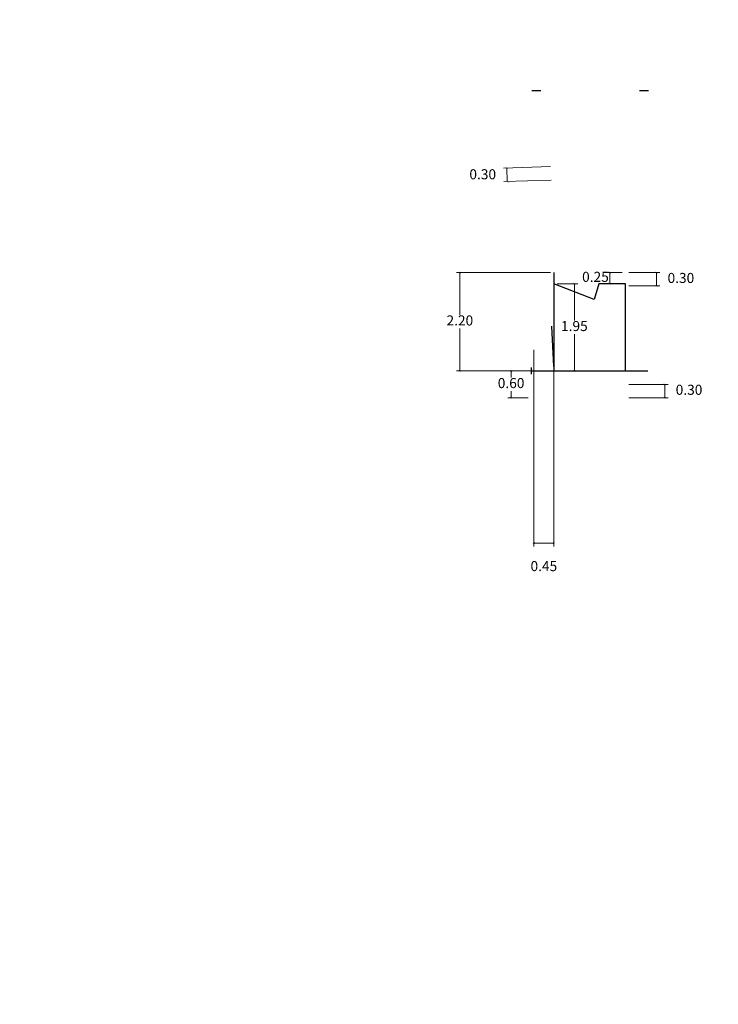
# Model space of a CAD drawing. Units: metres. Extents: x -10001 to 776453, y -8712 to 9262549.
# Drawn here: x -213 to -197, y 3208 to 3230 of the extents above; entities that cross this region are included whole.
import ezdxf

# ---------------------------------------------------------------- set-up
doc = ezdxf.new("R2010")
doc.units = ezdxf.units.M
doc.layers.get('0').update_dxf_attribs({"linetype": 'CONTINUOUS'})
doc.layers.get('Defpoints').update_dxf_attribs({"linetype": 'CONTINUOUS'})
doc.layers.add('auxiliar', color=210, linetype='CONTINUOUS', lineweight=0, plot=False)
doc.layers.add('ORIG_SURFACE', color=7, linetype='CONTINUOUS')
doc.styles.add('Arial', font='arial.ttf', dxfattribs={"height": 0.2})
doc.styles.add('Cot-Met', font='txt.shx')
doc.dimstyles.new('Esc. 75', dxfattribs={"dimscale": 0.075, "dimtxt": 1.6, "dimasz": 0.6, "dimexe": 1, "dimexo": 1, "dimgap": 0.5, "dimtad": 1, "dimtih": 1, "dimtoh": 1, "dimlfac": -1, "dimzin": 1, "dimdsep": 46, "dimtxsty": 'Arial', "dimblk": 'ARCHTICK', "dimcen": 0.6, "dimclrd": 1, "dimclre": 1, "dimclrt": 7, "dimazin": 0, "dimtfac": 1, "dimtofl": 0, "dimtmove": 2, "dimatfit": 3, "dimldrblk": 'ARCHTICK', "dimfxl": 2, "dimlwd": 0, "dimlwe": 0, "dimarcsym": 0})

# ---------------------------------------------------------------- blocks, each defined once
blk = doc.blocks.new('_ArchTick')
at = {"color": 0, "linetype": 'ByBlock', "const_width": 0.15}
blk.add_lwpolyline([(-0.5, -0.5), (0.5, 0.5)], dxfattribs=at)
blk = doc.blocks.new('*D135')
at = {"color": 1, "lineweight": 0, "transparency": 16777216}
for p, q in [((-201.585, 3222.421), (-202.042, 3222.421)), ((-201.967, 3222.421), (-201.967, 3222.271)), ((-201.967, 3221.821), (-201.967, 3221.971)), ((-201.585, 3221.821), (-202.042, 3221.821))]:
    blk.add_line(p, q, dxfattribs=at)
at = {"layer": 'Defpoints', "color": 0, "transparency": 16777216}
for p in [(-201.51, 3222.421), (-201.967, 3221.821), (-201.51, 3221.821)]:
    blk.add_point(p, dxfattribs=at)
at = {"color": 1, "lineweight": 0, "transparency": 16777216, "xscale": 0.045, "yscale": 0.045, "zscale": 0.045}
for p, rotation in [((-201.967, 3222.421), 90), ((-201.967, 3221.821), 270)]:
    blk.add_blockref('_ArchTick', p, dxfattribs=dict(at, rotation=rotation))
at = {"color": 7, "transparency": 16777216, "insert": (-201.967, 3222.121), "char_height": 0.225, "attachment_point": 5, "style": 'Cot-Met'}
blk.add_mtext('0.60', dxfattribs=at)
blk = doc.blocks.new('*D136')
at = {"color": 1, "lineweight": 0, "transparency": 16777216}
for p, q in [((-199.335, 3222.121), (-198.46, 3222.121)), ((-198.535, 3222.121), (-198.535, 3221.821)), ((-199.335, 3221.821), (-198.46, 3221.821))]:
    blk.add_line(p, q, dxfattribs=at)
at = {"layer": 'Defpoints', "color": 0, "transparency": 16777216}
for p in [(-199.41, 3222.121), (-199.41, 3221.821), (-198.535, 3221.821)]:
    blk.add_point(p, dxfattribs=at)
at = {"color": 1, "lineweight": 0, "transparency": 16777216, "xscale": 0.045, "yscale": 0.045, "zscale": 0.045}
for p, rotation in [((-198.535, 3222.121), 90), ((-198.535, 3221.821), 270)]:
    blk.add_blockref('_ArchTick', p, dxfattribs=dict(at, rotation=rotation))
at = {"color": 7, "transparency": 16777216, "insert": (-197.991, 3221.971), "char_height": 0.225, "attachment_point": 5, "style": 'Cot-Met'}
blk.add_mtext('0.30', dxfattribs=at)
blk = doc.blocks.new('*D137')
at = {"color": 1, "lineweight": 0, "transparency": 16777216}
for p, q in [((-201.085, 3224.621), (-203.187, 3224.621)), ((-203.112, 3224.621), (-203.112, 3223.671)), ((-203.112, 3222.421), (-203.112, 3223.371)), ((-201.085, 3222.421), (-203.187, 3222.421))]:
    blk.add_line(p, q, dxfattribs=at)
at = {"layer": 'Defpoints', "color": 0, "transparency": 16777216}
for p in [(-201.01, 3224.621), (-203.112, 3222.421), (-201.01, 3222.421)]:
    blk.add_point(p, dxfattribs=at)
at = {"color": 1, "lineweight": 0, "transparency": 16777216, "xscale": 0.045, "yscale": 0.045, "zscale": 0.045}
for p, rotation in [((-203.112, 3224.621), 90.00206466399021), ((-203.112, 3222.421), 270.0020646639902)]:
    blk.add_blockref('_ArchTick', p, dxfattribs=dict(at, rotation=rotation))
at = {"color": 7, "transparency": 16777216, "insert": (-203.112, 3223.521), "char_height": 0.225, "attachment_point": 5, "style": 'Cot-Met'}
blk.add_mtext('2.20', dxfattribs=at)
blk = doc.blocks.new('*D138')
at = {"color": 1, "lineweight": 0, "transparency": 16777216}
for p, q in [((-199.335, 3224.621), (-198.642, 3224.621)), ((-198.717, 3224.621), (-198.717, 3224.321)), ((-199.335, 3224.321), (-198.642, 3224.321))]:
    blk.add_line(p, q, dxfattribs=at)
at = {"layer": 'Defpoints', "color": 0, "transparency": 16777216}
for p in [(-199.41, 3224.621), (-199.41, 3224.321), (-198.717, 3224.321)]:
    blk.add_point(p, dxfattribs=at)
at = {"color": 1, "lineweight": 0, "transparency": 16777216, "xscale": 0.045, "yscale": 0.045, "zscale": 0.045}
for p, rotation in [((-198.717, 3224.621), 90), ((-198.717, 3224.321), 270)]:
    blk.add_blockref('_ArchTick', p, dxfattribs=dict(at, rotation=rotation))
at = {"color": 7, "transparency": 16777216, "insert": (-198.173, 3224.471), "char_height": 0.225, "attachment_point": 5, "style": 'Cot-Met'}
blk.add_mtext('0.30', dxfattribs=at)
blk = doc.blocks.new('*D139')
at = {"color": 1, "lineweight": 0, "transparency": 16777216}
for p, q in [((-200.935, 3224.371), (-200.478, 3224.371)), ((-200.553, 3224.371), (-200.553, 3223.546)), ((-200.553, 3222.421), (-200.553, 3223.246)), ((-200.935, 3222.421), (-200.478, 3222.421))]:
    blk.add_line(p, q, dxfattribs=at)
at = {"layer": 'Defpoints', "color": 0, "transparency": 16777216}
for p in [(-201.01, 3224.371), (-201.01, 3222.421), (-200.553, 3222.421)]:
    blk.add_point(p, dxfattribs=at)
at = {"color": 1, "lineweight": 0, "transparency": 16777216, "xscale": 0.045, "yscale": 0.045, "zscale": 0.045}
for p, rotation in [((-200.553, 3224.371), 90), ((-200.553, 3222.421), 270)]:
    blk.add_blockref('_ArchTick', p, dxfattribs=dict(at, rotation=rotation))
at = {"color": 7, "transparency": 16777216, "insert": (-200.553, 3223.396), "char_height": 0.225, "attachment_point": 5, "style": 'Cot-Met'}
blk.add_mtext('1.95', dxfattribs=at)
blk = doc.blocks.new('*D140')
at = {"color": 1, "lineweight": 0, "transparency": 16777216}
for p, q in [((-199.485, 3224.621), (-199.838, 3224.621)), ((-199.763, 3224.621), (-199.763, 3224.371)), ((-199.485, 3224.371), (-199.838, 3224.371))]:
    blk.add_line(p, q, dxfattribs=at)
at = {"layer": 'Defpoints', "color": 0, "transparency": 16777216}
for p in [(-199.41, 3224.621), (-199.763, 3224.371), (-199.41, 3224.371)]:
    blk.add_point(p, dxfattribs=at)
at = {"color": 1, "lineweight": 0, "transparency": 16777216, "xscale": 0.045, "yscale": 0.045, "zscale": 0.045}
for p, rotation in [((-199.763, 3224.621), 90), ((-199.763, 3224.371), 270)]:
    blk.add_blockref('_ArchTick', p, dxfattribs=dict(at, rotation=rotation))
at = {"color": 7, "transparency": 16777216, "insert": (-200.082, 3224.496), "char_height": 0.225, "attachment_point": 5, "style": 'Cot-Met'}
blk.add_mtext('0.25', dxfattribs=at)
blk = doc.blocks.new('*D141')
at = {"color": 1, "lineweight": 0, "transparency": 16777216}
for p, q in [((-201.46, 3222.896), (-201.46, 3218.498)), ((-201.01, 3222.896), (-201.01, 3218.498)), ((-201.46, 3218.573), (-201.01, 3218.573))]:
    blk.add_line(p, q, dxfattribs=at)
at = {"layer": 'Defpoints', "color": 0, "transparency": 16777216}
for p in [(-201.46, 3222.971, 0.55), (-201.01, 3222.971, 0.55), (-201.01, 3218.573)]:
    blk.add_point(p, dxfattribs=at)
at = {"color": 1, "lineweight": 0, "transparency": 16777216, "xscale": 0.045, "yscale": 0.045, "zscale": 0.045, "rotation": 180}
blk.add_blockref('_ArchTick', (-201.46, 3218.573), dxfattribs=at)
at = {"color": 1, "lineweight": 0, "transparency": 16777216, "xscale": 0.045, "yscale": 0.045, "zscale": 0.045}
blk.add_blockref('_ArchTick', (-201.01, 3218.573), dxfattribs=at)
at = {"color": 7, "transparency": 16777216, "insert": (-201.235, 3218.029), "char_height": 0.225, "attachment_point": 5, "style": 'Cot-Met'}
blk.add_mtext('0.45', dxfattribs=at)
blk = doc.blocks.new('*D142')
at = {"color": 1, "lineweight": 0, "transparency": 16777216}
for p, q in [((-201.085, 3226.99), (-202.138, 3226.955)), ((-202.063, 3226.957), (-202.053, 3226.657)), ((-201.075, 3226.69), (-202.128, 3226.655))]:
    blk.add_line(p, q, dxfattribs=at)
at = {"layer": 'Defpoints', "color": 0, "transparency": 16777216}
for p in [(-201.01, 3226.993, 0.116), (-202.053, 3226.657), (-201, 3226.693, 0.116)]:
    blk.add_point(p, dxfattribs=at)
at = {"color": 1, "lineweight": 0, "transparency": 16777216, "xscale": 0.045, "yscale": 0.045, "zscale": 0.045}
for p, rotation in [((-202.063, 3226.957), 91.90679099443129), ((-202.053, 3226.657), 271.9067909944313)]:
    blk.add_blockref('_ArchTick', p, dxfattribs=dict(at, rotation=rotation))
at = {"color": 7, "transparency": 16777216, "insert": (-202.601, 3226.789), "char_height": 0.225, "attachment_point": 5, "style": 'Cot-Met'}
blk.add_mtext('0.30', dxfattribs=at)

msp = doc.modelspace()

# ---------------------------------------------------------------- linework, layer by layer
for p, q in [((-201.01015, 3222.52102, 1), (-201.0551, 3223.4199, 1)), ((-201.51015, 3222.34583), (-201.51015, 3222.49602)), ((-201.51015, 3222.42093), (-198.91015, 3222.42102))]:
    msp.add_line(p, q)
msp.add_lwpolyline([(-201.01015, 3224.37102), (-201.01015, 3222.42102), (-199.41015, 3222.42102), (-199.41015, 3224.37102), (-200.01015, 3224.37102), (-200.11015, 3224.02102)], close=True)
at = {"layer": 'auxiliar', "color": 3}
msp.add_circle((-0.71476, 1288.2959), 10000, dxfattribs=at)
at = {"layer": 'ORIG_SURFACE', "color": 7}
for points in [[(-201.50017, 3228.69253), (-201.30017, 3228.69253)], [(-201.01015, 3224.62102), (-201.01015, 3222.42102)]]:
    msp.add_lwpolyline(points, dxfattribs=at)
at = {"layer": 'ORIG_SURFACE', "color": 7, "elevation": 2.31612}
msp.add_lwpolyline([(-199.10017, 3228.69253), (-198.90017, 3228.69253)], dxfattribs=at)

# ---------------------------------------------------------------- dimensions: what is measured, and where the dimension line sits
for p1, p2, distance, picture, middle in [((-201.01015, 3226.99253, 0.11612), (-201.00017, 3226.69253, 0.11612), -1.05311, '*D142', (-202.60114, 3226.78939)), ((-201.01015, 3224.62102), (-201.01007, 3222.42094), -2.10144, '*D137', (-203.11156, 3223.52091)), ((-199.41015, 3224.62102), (-199.41015, 3224.37102), -0.35317, '*D140', (-200.08207, 3224.49602)), ((-199.41015, 3224.62102), (-199.41015, 3224.32102), 0.69323, '*D138', (-198.17318, 3224.47102)), ((-201.01015, 3224.37102), (-201.01015, 3222.42094), 0.45717, '*D139', (-200.55298, 3223.39598)), ((-201.46015, 3222.97102, 0.55), (-201.01015, 3222.97102, 0.55), -4.39834, '*D141', (-201.23515, 3218.02893)), ((-201.51015, 3222.42093), (-201.51015, 3221.82102), -0.45662, '*D135', (-201.96678, 3222.12097)), ((-199.41015, 3222.12102), (-199.41015, 3221.82102), 0.87543, '*D136', (-197.99098, 3221.97102))]:
    dim = msp.add_aligned_dim(p1=p1, p2=p2, distance=distance, dimstyle='Esc. 75', override={"dimtxt": 3, "dimtxsty": 'Cot-Met'})
    dim.commit()
    dim.dimension.update_dxf_attribs({"geometry": picture, "text_midpoint": middle})

doc.saveas('drawing.dxf')
